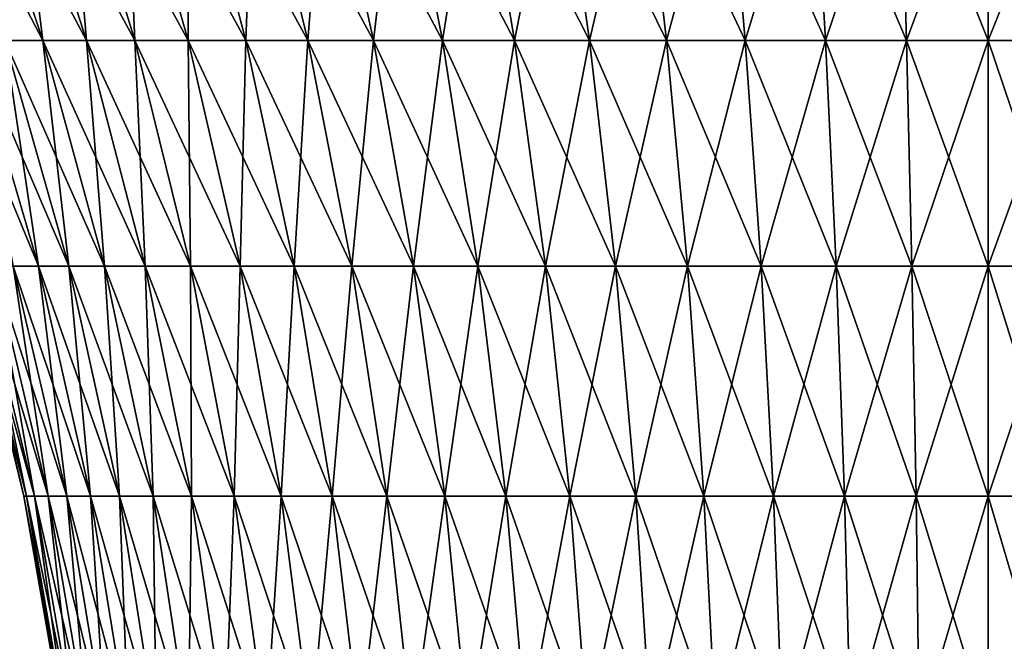
# Model space of a CAD drawing. Extents: x -180 to 180, y -60 to 38.
# Drawn here: x -160 to -150, y 7 to 13 of the extents above; entities that cross this region are included whole.
import ezdxf

# ---------------------------------------------------------------- set-up
doc = ezdxf.new("R2010")
doc.units = 0
doc.layers.add('L2', color=7, linetype='CONTINUOUS')

msp = doc.modelspace()

# ---------------------------------------------------------------- linework, layer by layer
at = {"layer": 'L2', "color": 7}
for points in [[(-159.9614, 13.06618, -4.79718), (-160.7444, 15.30306, -5.174231), (-159.5751, 13.06618, -5.528186)], [(-159.5751, 13.06618, -5.528186), (-160.7444, 15.30306, -5.174231), (-160.3277, 15.30306, -5.962693)], [(-159.5751, 13.06618, 5.528186), (-159.8532, 15.30306, 6.717809), (-160.3277, 15.30306, 5.962693)], [(-159.5751, 13.06618, 5.528186), (-160.3277, 15.30306, 5.962693), (-159.9614, 13.06618, 4.79718)], [(-159.5751, 13.06618, -5.528186), (-160.3277, 15.30306, -5.962693), (-159.1352, 13.06618, -6.228276)], [(-159.1352, 13.06618, -6.228276), (-160.3277, 15.30306, -5.962693), (-159.8532, 15.30306, -6.717809)], [(-159.1352, 13.06618, 6.228276), (-159.3236, 15.30306, 7.435357), (-159.8532, 15.30306, 6.717809)], [(-159.1352, 13.06618, 6.228276), (-159.8532, 15.30306, 6.717809), (-159.5751, 13.06618, 5.528186)], [(-159.1352, 13.06618, -6.228276), (-159.8532, 15.30306, -6.717809), (-158.6442, 13.06618, -6.893535)], [(-158.6442, 13.06618, -6.893535), (-159.8532, 15.30306, -6.717809), (-159.3236, 15.30306, -7.435357)], [(-158.6442, 13.06618, 6.893535), (-158.7419, 15.30306, 8.111322), (-159.3236, 15.30306, 7.435357)], [(-158.6442, 13.06618, 6.893535), (-159.3236, 15.30306, 7.435357), (-159.1352, 13.06618, 6.228276)], [(-158.6442, 13.06618, -6.893535), (-159.3236, 15.30306, -7.435357), (-158.1049, 13.06618, -7.520242)], [(-158.1049, 13.06618, -7.520242), (-159.3236, 15.30306, -7.435357), (-158.7419, 15.30306, -8.111322)], [(-158.1049, 13.06618, 7.520242), (-158.1113, 15.30306, 8.741926), (-158.7419, 15.30306, 8.111322)], [(-158.1049, 13.06618, 7.520242), (-158.7419, 15.30306, 8.111322), (-158.6442, 13.06618, 6.893535)], [(-158.1049, 13.06618, -7.520242), (-158.7419, 15.30306, -8.111322), (-157.5202, 13.06618, -8.104893)], [(-157.5202, 13.06618, -8.104893), (-158.7419, 15.30306, -8.111322), (-158.1113, 15.30306, -8.741926)], [(-157.5202, 13.06618, 8.104893), (-157.4354, 15.30306, 9.323643), (-158.1113, 15.30306, 8.741926)], [(-157.5202, 13.06618, 8.104893), (-158.1113, 15.30306, 8.741926), (-158.1049, 13.06618, 7.520242)], [(-157.5202, 13.06618, -8.104893), (-158.1113, 15.30306, -8.741926), (-156.8935, 13.06618, -8.644219)], [(-156.8935, 13.06618, -8.644219), (-158.1113, 15.30306, -8.741926), (-157.4354, 15.30306, -9.323643)], [(-156.8935, 13.06618, 8.644219), (-157.4354, 15.30306, 9.323643), (-157.5202, 13.06618, 8.104893)], [(-156.8935, 13.06618, 8.644219), (-156.7178, 15.30306, 9.853217), (-157.4354, 15.30306, 9.323643)], [(-156.8935, 13.06618, -8.644219), (-157.4354, 15.30306, -9.323643), (-156.2283, 13.06618, -9.135203)], [(-156.2283, 13.06618, -9.135203), (-157.4354, 15.30306, -9.323643), (-156.7178, 15.30306, -9.853217)], [(-156.2283, 13.06618, 9.135203), (-156.7178, 15.30306, 9.853217), (-156.8935, 13.06618, 8.644219)], [(-156.2283, 13.06618, 9.135203), (-155.9627, 15.30306, 10.32769), (-156.7178, 15.30306, 9.853217)], [(-156.2283, 13.06618, -9.135203), (-156.7178, 15.30306, -9.853217), (-155.5282, 13.06618, -9.575099)], [(-155.5282, 13.06618, -9.575099), (-156.7178, 15.30306, -9.853217), (-155.9627, 15.30306, -10.32769)], [(-155.5282, 13.06618, 9.575099), (-155.9627, 15.30306, 10.32769), (-156.2283, 13.06618, 9.135203)], [(-155.5282, 13.06618, 9.575099), (-155.1742, 15.30306, 10.7444), (-155.9627, 15.30306, 10.32769)], [(-155.5282, 13.06618, -9.575099), (-155.9627, 15.30306, -10.32769), (-154.7972, 13.06618, -9.961447)], [(-154.7972, 13.06618, -9.961447), (-155.9627, 15.30306, -10.32769), (-155.1742, 15.30306, -10.7444)], [(-154.7972, 13.06618, 9.961447), (-155.1742, 15.30306, 10.7444), (-155.5282, 13.06618, 9.575099)], [(-154.7972, 13.06618, 9.961447), (-154.3568, 15.30306, 11.10103), (-155.1742, 15.30306, 10.7444)], [(-154.7972, 13.06618, -9.961447), (-155.1742, 15.30306, -10.7444), (-154.0394, 13.06618, -10.29209)], [(-154.0394, 13.06618, -10.29209), (-155.1742, 15.30306, -10.7444), (-154.3568, 15.30306, -11.10103)], [(-154.0394, 13.06618, 10.29209), (-154.3568, 15.30306, 11.10103), (-154.7972, 13.06618, 9.961447)], [(-154.0394, 13.06618, 10.29209), (-153.5151, 15.30306, 11.39557), (-154.3568, 15.30306, 11.10103)], [(-154.0394, 13.06618, -10.29209), (-154.3568, 15.30306, -11.10103), (-153.2589, 13.06618, -10.56517)], [(-153.2589, 13.06618, -10.56517), (-154.3568, 15.30306, -11.10103), (-153.5151, 15.30306, -11.39557)], [(-153.2589, 13.06618, 10.56517), (-153.5151, 15.30306, 11.39557), (-154.0394, 13.06618, 10.29209)], [(-153.2589, 13.06618, 10.56517), (-152.6536, 15.30306, 11.62639), (-153.5151, 15.30306, 11.39557)], [(-153.2589, 13.06618, -10.56517), (-153.5151, 15.30306, -11.39557), (-152.4603, 13.06618, -10.77916)], [(-152.4603, 13.06618, -10.77916), (-153.5151, 15.30306, -11.39557), (-152.6536, 15.30306, -11.62639)], [(-152.4603, 13.06618, 10.77916), (-152.6536, 15.30306, 11.62639), (-153.2589, 13.06618, 10.56517)], [(-152.4603, 13.06618, 10.77916), (-151.7774, 15.30306, 11.79219), (-152.6536, 15.30306, 11.62639)], [(-152.4603, 13.06618, -10.77916), (-152.6536, 15.30306, -11.62639), (-151.6479, 13.06618, -10.93288)], [(-151.6479, 13.06618, -10.93288), (-152.6536, 15.30306, -11.62639), (-151.7774, 15.30306, -11.79219)], [(-151.6479, 13.06618, 10.93288), (-151.7774, 15.30306, 11.79219), (-152.4603, 13.06618, 10.77916)], [(-151.6479, 13.06618, 10.93288), (-150.8912, 15.30306, 11.89204), (-151.7774, 15.30306, 11.79219)], [(-151.6479, 13.06618, -10.93288), (-151.7774, 15.30306, -11.79219), (-150.8262, 13.06618, -11.02546)], [(-150.8262, 13.06618, -11.02546), (-151.7774, 15.30306, -11.79219), (-150.8912, 15.30306, -11.89204)], [(-150.8262, 13.06618, 11.02546), (-150.8912, 15.30306, 11.89204), (-151.6479, 13.06618, 10.93288)], [(-150.8262, 13.06618, 11.02546), (-150, 15.30306, 11.92539), (-150.8912, 15.30306, 11.89204)], [(-150.8262, 13.06618, -11.02546), (-150.8912, 15.30306, -11.89204), (-150, 13.06618, -11.05637)], [(-150, 13.06618, -11.05637), (-150.8912, 15.30306, -11.89204), (-150, 15.30306, -11.92539)], [(-150, 13.06618, 11.05637), (-150, 15.30306, 11.92539), (-150.8262, 13.06618, 11.02546)], [(-149.1738, 13.06618, 11.02546), (-149.1088, 15.30306, 11.89204), (-150, 13.06618, 11.05637)], [(-150, 13.06618, 11.05637), (-149.1088, 15.30306, 11.89204), (-150, 15.30306, 11.92539)], [(-150, 13.06618, -11.05637), (-150, 15.30306, -11.92539), (-149.1738, 13.06618, -11.02546)], [(-149.1738, 13.06618, -11.02546), (-150, 15.30306, -11.92539), (-149.1088, 15.30306, -11.89204)], [(-159.8773, 10.77694, -3.046742), (-160.5652, 13.06618, -3.258923), (-159.622, 10.77694, -3.776354)], [(-159.622, 10.77694, -3.776354), (-160.5652, 13.06618, -3.258923), (-160.2921, 13.06618, -4.039346)], [(-159.622, 10.77694, 3.776354), (-159.9614, 13.06618, 4.79718), (-160.2921, 13.06618, 4.039346)], [(-159.622, 10.77694, 3.776354), (-160.2921, 13.06618, 4.039346), (-159.8773, 10.77694, 3.046742)], [(-159.622, 10.77694, -3.776354), (-160.2921, 13.06618, -4.039346), (-159.3129, 10.77694, -4.484847)], [(-159.3129, 10.77694, -4.484847), (-160.2921, 13.06618, -4.039346), (-159.9614, 13.06618, -4.79718)], [(-159.3129, 10.77694, 4.484847), (-159.5751, 13.06618, 5.528186), (-159.9614, 13.06618, 4.79718)], [(-159.3129, 10.77694, 4.484847), (-159.9614, 13.06618, 4.79718), (-159.622, 10.77694, 3.776354)], [(-159.3129, 10.77694, -4.484847), (-159.9614, 13.06618, -4.79718), (-158.9517, 10.77694, -5.168259)], [(-158.9517, 10.77694, -5.168259), (-159.9614, 13.06618, -4.79718), (-159.5751, 13.06618, -5.528186)], [(-158.9517, 10.77694, 5.168259), (-159.1352, 13.06618, 6.228276), (-159.5751, 13.06618, 5.528186)], [(-158.9517, 10.77694, 5.168259), (-159.5751, 13.06618, 5.528186), (-159.3129, 10.77694, 4.484847)], [(-158.9517, 10.77694, -5.168259), (-159.5751, 13.06618, -5.528186), (-158.5404, 10.77694, -5.822768)], [(-158.5404, 10.77694, -5.822768), (-159.5751, 13.06618, -5.528186), (-159.1352, 13.06618, -6.228276)], [(-158.5404, 10.77694, 5.822768), (-158.6442, 13.06618, 6.893535), (-159.1352, 13.06618, 6.228276)], [(-158.5404, 10.77694, 5.822768), (-159.1352, 13.06618, 6.228276), (-158.9517, 10.77694, 5.168259)], [(-158.5404, 10.77694, -5.822768), (-159.1352, 13.06618, -6.228276), (-158.0814, 10.77694, -6.444713)], [(-158.0814, 10.77694, -6.444713), (-159.1352, 13.06618, -6.228276), (-158.6442, 13.06618, -6.893535)], [(-158.0814, 10.77694, 6.444713), (-158.1049, 13.06618, 7.520242), (-158.6442, 13.06618, 6.893535)], [(-158.0814, 10.77694, 6.444713), (-158.6442, 13.06618, 6.893535), (-158.5404, 10.77694, 5.822768)], [(-158.0814, 10.77694, -6.444713), (-158.6442, 13.06618, -6.893535), (-157.5772, 10.77694, -7.030617)], [(-157.5772, 10.77694, -7.030617), (-158.6442, 13.06618, -6.893535), (-158.1049, 13.06618, -7.520242)], [(-157.5772, 10.77694, 7.030617), (-157.5202, 13.06618, 8.104893), (-158.1049, 13.06618, 7.520242)], [(-157.5772, 10.77694, 7.030617), (-158.1049, 13.06618, 7.520242), (-158.0814, 10.77694, 6.444713)], [(-157.5772, 10.77694, -7.030617), (-158.1049, 13.06618, -7.520242), (-157.0306, 10.77694, -7.577204)], [(-157.0306, 10.77694, -7.577204), (-158.1049, 13.06618, -7.520242), (-157.5202, 13.06618, -8.104893)], [(-157.0306, 10.77694, 7.577204), (-157.5202, 13.06618, 8.104893), (-157.5772, 10.77694, 7.030617)], [(-157.0306, 10.77694, 7.577204), (-156.8935, 13.06618, 8.644219), (-157.5202, 13.06618, 8.104893)], [(-157.0306, 10.77694, -7.577204), (-157.5202, 13.06618, -8.104893), (-156.4447, 10.77694, -8.081415)], [(-156.4447, 10.77694, -8.081415), (-157.5202, 13.06618, -8.104893), (-156.8935, 13.06618, -8.644219)], [(-156.4447, 10.77694, 8.081415), (-156.8935, 13.06618, 8.644219), (-157.0306, 10.77694, 7.577204)], [(-156.4447, 10.77694, 8.081415), (-156.2283, 13.06618, 9.135203), (-156.8935, 13.06618, 8.644219)], [(-156.4447, 10.77694, -8.081415), (-156.8935, 13.06618, -8.644219), (-155.8228, 10.77694, -8.540432)], [(-155.8228, 10.77694, -8.540432), (-156.8935, 13.06618, -8.644219), (-156.2283, 13.06618, -9.135203)], [(-155.8228, 10.77694, 8.540432), (-156.2283, 13.06618, 9.135203), (-156.4447, 10.77694, 8.081415)], [(-155.8228, 10.77694, 8.540432), (-155.5282, 13.06618, 9.575099), (-156.2283, 13.06618, 9.135203)], [(-155.8228, 10.77694, -8.540432), (-156.2283, 13.06618, -9.135203), (-155.1683, 10.77694, -8.951686)], [(-155.1683, 10.77694, -8.951686), (-156.2283, 13.06618, -9.135203), (-155.5282, 13.06618, -9.575099)], [(-155.1683, 10.77694, 8.951686), (-155.5282, 13.06618, 9.575099), (-155.8228, 10.77694, 8.540432)], [(-155.1683, 10.77694, 8.951686), (-154.7972, 13.06618, 9.961447), (-155.5282, 13.06618, 9.575099)], [(-155.1683, 10.77694, -8.951686), (-155.5282, 13.06618, -9.575099), (-154.4849, 10.77694, -9.31288)], [(-154.4849, 10.77694, -9.31288), (-155.5282, 13.06618, -9.575099), (-154.7972, 13.06618, -9.961447)], [(-154.4849, 10.77694, 9.31288), (-154.7972, 13.06618, 9.961447), (-155.1683, 10.77694, 8.951686)], [(-154.4849, 10.77694, 9.31288), (-154.0394, 13.06618, 10.29209), (-154.7972, 13.06618, 9.961447)], [(-154.4849, 10.77694, -9.31288), (-154.7972, 13.06618, -9.961447), (-153.7763, 10.77694, -9.621993)], [(-153.7763, 10.77694, -9.621993), (-154.7972, 13.06618, -9.961447), (-154.0394, 13.06618, -10.29209)], [(-153.7763, 10.77694, 9.621993), (-154.0394, 13.06618, 10.29209), (-154.4849, 10.77694, 9.31288)], [(-153.7763, 10.77694, 9.621993), (-153.2589, 13.06618, 10.56517), (-154.0394, 13.06618, 10.29209)], [(-153.7763, 10.77694, -9.621993), (-154.0394, 13.06618, -10.29209), (-153.0467, 10.77694, -9.877295)], [(-153.0467, 10.77694, -9.877295), (-154.0394, 13.06618, -10.29209), (-153.2589, 13.06618, -10.56517)], [(-153.0467, 10.77694, 9.877295), (-153.2589, 13.06618, 10.56517), (-153.7763, 10.77694, 9.621993)], [(-153.0467, 10.77694, 9.877295), (-152.4603, 13.06618, 10.77916), (-153.2589, 13.06618, 10.56517)], [(-153.0467, 10.77694, -9.877295), (-153.2589, 13.06618, -10.56517), (-152.3001, 10.77694, -10.07736)], [(-152.3001, 10.77694, -10.07736), (-153.2589, 13.06618, -10.56517), (-152.4603, 13.06618, -10.77916)], [(-152.3001, 10.77694, 10.07736), (-152.4603, 13.06618, 10.77916), (-153.0467, 10.77694, 9.877295)], [(-152.3001, 10.77694, 10.07736), (-151.6479, 13.06618, 10.93288), (-152.4603, 13.06618, 10.77916)], [(-152.3001, 10.77694, -10.07736), (-152.4603, 13.06618, -10.77916), (-151.5406, 10.77694, -10.22107)], [(-151.5406, 10.77694, -10.22107), (-152.4603, 13.06618, -10.77916), (-151.6479, 13.06618, -10.93288)], [(-151.5406, 10.77694, 10.22107), (-151.6479, 13.06618, 10.93288), (-152.3001, 10.77694, 10.07736)], [(-151.5406, 10.77694, 10.22107), (-150.8262, 13.06618, 11.02546), (-151.6479, 13.06618, 10.93288)], [(-151.5406, 10.77694, -10.22107), (-151.6479, 13.06618, -10.93288), (-150.7725, 10.77694, -10.30761)], [(-150.7725, 10.77694, -10.30761), (-151.6479, 13.06618, -10.93288), (-150.8262, 13.06618, -11.02546)], [(-150.7725, 10.77694, 10.30761), (-150.8262, 13.06618, 11.02546), (-151.5406, 10.77694, 10.22107)], [(-150.7725, 10.77694, 10.30761), (-150, 13.06618, 11.05637), (-150.8262, 13.06618, 11.02546)], [(-150.7725, 10.77694, -10.30761), (-150.8262, 13.06618, -11.02546), (-150, 10.77694, -10.33652)], [(-150, 10.77694, -10.33652), (-150.8262, 13.06618, -11.02546), (-150, 13.06618, -11.05637)], [(-150, 10.77694, 10.33652), (-150, 13.06618, 11.05637), (-150.7725, 10.77694, 10.30761)], [(-149.2275, 10.77694, 10.30761), (-149.1738, 13.06618, 11.02546), (-150, 10.77694, 10.33652)], [(-150, 10.77694, 10.33652), (-149.1738, 13.06618, 11.02546), (-150, 13.06618, 11.05637)], [(-150, 10.77694, -10.33652), (-150, 13.06618, -11.05637), (-149.2275, 10.77694, -10.30761)], [(-149.2275, 10.77694, -10.30761), (-150, 13.06618, -11.05637), (-149.1738, 13.06618, -11.02546)], [(-159.769, 8.445273), (-160.3076, 10.77694, 0.772449), (-160.3365, 10.77694)], [(-159.769, 8.445273), (-160.3365, 10.77694), (-159.7416, 8.445273, -0.730034)], [(-159.7416, 8.445273, -0.730034), (-160.3365, 10.77694), (-160.3076, 10.77694, -0.772449)], [(-159.7416, 8.445273, 0.730034), (-160.2211, 10.77694, 1.540578), (-160.3076, 10.77694, 0.772449)], [(-159.7416, 8.445273, 0.730034), (-160.3076, 10.77694, 0.772449), (-159.769, 8.445273)], [(-159.7416, 8.445273, -0.730034), (-160.3076, 10.77694, -0.772449), (-159.6598, 8.445273, -1.455986)], [(-159.6598, 8.445273, -1.455986), (-160.3076, 10.77694, -0.772449), (-160.2211, 10.77694, -1.540578)], [(-159.6598, 8.445273, 1.455986), (-160.0774, 10.77694, 2.300092), (-160.2211, 10.77694, 1.540578)], [(-159.6598, 8.445273, 1.455986), (-160.2211, 10.77694, 1.540578), (-159.7416, 8.445273, 0.730034)], [(-159.6598, 8.445273, -1.455986), (-160.2211, 10.77694, -1.540578), (-159.524, 8.445273, -2.173796)], [(-159.524, 8.445273, -2.173796), (-160.2211, 10.77694, -1.540578), (-160.0774, 10.77694, -2.300092)], [(-159.524, 8.445273, 2.173796), (-159.8773, 10.77694, 3.046742), (-160.0774, 10.77694, 2.300092)], [(-159.524, 8.445273, 2.173796), (-160.0774, 10.77694, 2.300092), (-159.6598, 8.445273, 1.455986)], [(-159.524, 8.445273, -2.173796), (-160.0774, 10.77694, -2.300092), (-159.3349, 8.445273, -2.879448)], [(-159.3349, 8.445273, -2.879448), (-160.0774, 10.77694, -2.300092), (-159.8773, 10.77694, -3.046742)], [(-159.3349, 8.445273, 2.879448), (-159.622, 10.77694, 3.776354), (-159.8773, 10.77694, 3.046742)], [(-159.3349, 8.445273, 2.879448), (-159.8773, 10.77694, 3.046742), (-159.524, 8.445273, 2.173796)], [(-159.3349, 8.445273, -2.879448), (-159.8773, 10.77694, -3.046742), (-159.0937, 8.445273, -3.568998)], [(-159.0937, 8.445273, -3.568998), (-159.8773, 10.77694, -3.046742), (-159.622, 10.77694, -3.776354)], [(-159.0937, 8.445273, 3.568998), (-159.3129, 10.77694, 4.484847), (-159.622, 10.77694, 3.776354)], [(-159.0937, 8.445273, 3.568998), (-159.622, 10.77694, 3.776354), (-159.3349, 8.445273, 2.879448)], [(-159.0937, 8.445273, -3.568998), (-159.622, 10.77694, -3.776354), (-158.8015, 8.445273, -4.238588)], [(-158.8015, 8.445273, -4.238588), (-159.622, 10.77694, -3.776354), (-159.3129, 10.77694, -4.484847)], [(-158.8015, 8.445273, 4.238588), (-158.9517, 10.77694, 5.168259), (-159.3129, 10.77694, 4.484847)], [(-158.8015, 8.445273, 4.238588), (-159.3129, 10.77694, 4.484847), (-159.0937, 8.445273, 3.568998)], [(-158.8015, 8.445273, -4.238588), (-159.3129, 10.77694, -4.484847), (-158.4602, 8.445273, -4.884474)], [(-158.4602, 8.445273, -4.884474), (-159.3129, 10.77694, -4.484847), (-158.9517, 10.77694, -5.168259)], [(-158.4602, 8.445273, 4.884474), (-158.5404, 10.77694, 5.822768), (-158.9517, 10.77694, 5.168259)], [(-158.4602, 8.445273, 4.884474), (-158.9517, 10.77694, 5.168259), (-158.8015, 8.445273, 4.238588)], [(-158.4602, 8.445273, -4.884474), (-158.9517, 10.77694, -5.168259), (-158.0715, 8.445273, -5.503044)], [(-158.0715, 8.445273, -5.503044), (-158.9517, 10.77694, -5.168259), (-158.5404, 10.77694, -5.822768)], [(-158.0715, 8.445273, 5.503044), (-158.0814, 10.77694, 6.444713), (-158.5404, 10.77694, 5.822768)], [(-158.0715, 8.445273, 5.503044), (-158.5404, 10.77694, 5.822768), (-158.4602, 8.445273, 4.884474)], [(-158.0715, 8.445273, -5.503044), (-158.5404, 10.77694, -5.822768), (-157.6377, 8.445273, -6.09084)], [(-157.6377, 8.445273, -6.09084), (-158.5404, 10.77694, -5.822768), (-158.0814, 10.77694, -6.444713)], [(-157.6377, 8.445273, 6.09084), (-157.5772, 10.77694, 7.030617), (-158.0814, 10.77694, 6.444713)], [(-157.6377, 8.445273, 6.09084), (-158.0814, 10.77694, 6.444713), (-158.0715, 8.445273, 5.503044)], [(-157.6377, 8.445273, -6.09084), (-158.0814, 10.77694, -6.444713), (-157.1611, 8.445273, -6.644573)], [(-157.1611, 8.445273, -6.644573), (-158.0814, 10.77694, -6.444713), (-157.5772, 10.77694, -7.030617)], [(-157.1611, 8.445273, 6.644573), (-157.5772, 10.77694, 7.030617), (-157.6377, 8.445273, 6.09084)], [(-157.1611, 8.445273, 6.644573), (-157.0306, 10.77694, 7.577204), (-157.5772, 10.77694, 7.030617)], [(-157.1611, 8.445273, -6.644573), (-157.5772, 10.77694, -7.030617), (-156.6446, 8.445273, -7.161146)], [(-156.6446, 8.445273, -7.161146), (-157.5772, 10.77694, -7.030617), (-157.0306, 10.77694, -7.577204)], [(-156.6446, 8.445273, 7.161146), (-157.0306, 10.77694, 7.577204), (-157.1611, 8.445273, 6.644573)], [(-156.6446, 8.445273, 7.161146), (-156.4447, 10.77694, 8.081415), (-157.0306, 10.77694, 7.577204)], [(-156.6446, 8.445273, -7.161146), (-157.0306, 10.77694, -7.577204), (-156.0908, 8.445273, -7.637672)], [(-156.0908, 8.445273, -7.637672), (-157.0306, 10.77694, -7.577204), (-156.4447, 10.77694, -8.081415)], [(-156.0908, 8.445273, 7.637672), (-156.4447, 10.77694, 8.081415), (-156.6446, 8.445273, 7.161146)], [(-156.0908, 8.445273, 7.637672), (-155.8228, 10.77694, 8.540432), (-156.4447, 10.77694, 8.081415)], [(-156.0908, 8.445273, -7.637672), (-156.4447, 10.77694, -8.081415), (-155.503, 8.445273, -8.071484)], [(-155.503, 8.445273, -8.071484), (-156.4447, 10.77694, -8.081415), (-155.8228, 10.77694, -8.540432)], [(-155.503, 8.445273, 8.071484), (-155.8228, 10.77694, 8.540432), (-156.0908, 8.445273, 7.637672)], [(-155.503, 8.445273, 8.071484), (-155.1683, 10.77694, 8.951686), (-155.8228, 10.77694, 8.540432)], [(-155.503, 8.445273, -8.071484), (-155.8228, 10.77694, -8.540432), (-154.8845, 8.445273, -8.460158)], [(-154.8845, 8.445273, -8.460158), (-155.8228, 10.77694, -8.540432), (-155.1683, 10.77694, -8.951686)], [(-154.8845, 8.445273, 8.460158), (-155.1683, 10.77694, 8.951686), (-155.503, 8.445273, 8.071484)], [(-154.8845, 8.445273, 8.460158), (-154.4849, 10.77694, 9.31288), (-155.1683, 10.77694, 8.951686)], [(-154.8845, 8.445273, -8.460158), (-155.1683, 10.77694, -8.951686), (-154.2386, 8.445273, -8.801519)], [(-154.2386, 8.445273, -8.801519), (-155.1683, 10.77694, -8.951686), (-154.4849, 10.77694, -9.31288)], [(-154.2386, 8.445273, 8.801519), (-154.4849, 10.77694, 9.31288), (-154.8845, 8.445273, 8.460158)], [(-154.2386, 8.445273, 8.801519), (-153.7763, 10.77694, 9.621993), (-154.4849, 10.77694, 9.31288)], [(-154.2386, 8.445273, -8.801519), (-154.4849, 10.77694, -9.31288), (-153.569, 8.445273, -9.093658)], [(-153.569, 8.445273, -9.093658), (-154.4849, 10.77694, -9.31288), (-153.7763, 10.77694, -9.621993)], [(-153.569, 8.445273, 9.093658), (-153.7763, 10.77694, 9.621993), (-154.2386, 8.445273, 8.801519)], [(-153.569, 8.445273, 9.093658), (-153.0467, 10.77694, 9.877295), (-153.7763, 10.77694, 9.621993)], [(-153.569, 8.445273, -9.093658), (-153.7763, 10.77694, -9.621993), (-152.8794, 8.445273, -9.334941)], [(-152.8794, 8.445273, -9.334941), (-153.7763, 10.77694, -9.621993), (-153.0467, 10.77694, -9.877295)], [(-152.8794, 8.445273, 9.334941), (-153.0467, 10.77694, 9.877295), (-153.569, 8.445273, 9.093658)], [(-152.8794, 8.445273, 9.334941), (-152.3001, 10.77694, 10.07736), (-153.0467, 10.77694, 9.877295)], [(-152.8794, 8.445273, -9.334941), (-153.0467, 10.77694, -9.877295), (-152.1738, 8.445273, -9.52402)], [(-152.1738, 8.445273, -9.52402), (-153.0467, 10.77694, -9.877295), (-152.3001, 10.77694, -10.07736)], [(-152.1738, 8.445273, 9.52402), (-152.3001, 10.77694, 10.07736), (-152.8794, 8.445273, 9.334941)], [(-152.1738, 8.445273, 9.52402), (-151.5406, 10.77694, 10.22107), (-152.3001, 10.77694, 10.07736)], [(-152.1738, 8.445273, -9.52402), (-152.3001, 10.77694, -10.07736), (-151.456, 8.445273, -9.659837)], [(-151.456, 8.445273, -9.659837), (-152.3001, 10.77694, -10.07736), (-151.5406, 10.77694, -10.22107)], [(-151.456, 8.445273, 9.659837), (-151.5406, 10.77694, 10.22107), (-152.1738, 8.445273, 9.52402)], [(-151.456, 8.445273, 9.659837), (-150.7725, 10.77694, 10.30761), (-151.5406, 10.77694, 10.22107)], [(-151.456, 8.445273, -9.659837), (-151.5406, 10.77694, -10.22107), (-150.73, 8.445273, -9.741632)], [(-150.73, 8.445273, -9.741632), (-151.5406, 10.77694, -10.22107), (-150.7725, 10.77694, -10.30761)], [(-150.73, 8.445273, 9.741632), (-150.7725, 10.77694, 10.30761), (-151.456, 8.445273, 9.659837)], [(-150.73, 8.445273, 9.741632), (-150, 10.77694, 10.33652), (-150.7725, 10.77694, 10.30761)], [(-150.73, 8.445273, -9.741632), (-150.7725, 10.77694, -10.30761), (-150, 8.445273, -9.768949)], [(-150, 8.445273, -9.768949), (-150.7725, 10.77694, -10.30761), (-150, 10.77694, -10.33652)], [(-150, 8.445273, 9.768949), (-150, 10.77694, 10.33652), (-150.73, 8.445273, 9.741632)], [(-149.27, 8.445273, 9.741632), (-149.2275, 10.77694, 10.30761), (-150, 8.445273, 9.768949)], [(-150, 8.445273, 9.768949), (-149.2275, 10.77694, 10.30761), (-150, 10.77694, 10.33652)], [(-150, 8.445273, -9.768949), (-150, 10.77694, -10.33652), (-149.27, 8.445273, -9.741632)], [(-149.27, 8.445273, -9.741632), (-150, 10.77694, -10.33652), (-149.2275, 10.77694, -10.30761)], [(-159.3561, 6.081299), (-159.7416, 8.445273, 0.730034), (-159.769, 8.445273)], [(-159.3561, 6.081299), (-159.769, 8.445273), (-159.33, 6.081299, -0.699184)], [(-159.33, 6.081299, -0.699184), (-159.769, 8.445273), (-159.7416, 8.445273, -0.730034)], [(-159.33, 6.081299, 0.699184), (-159.6598, 8.445273, 1.455986), (-159.7416, 8.445273, 0.730034)], [(-159.33, 6.081299, 0.699184), (-159.7416, 8.445273, 0.730034), (-159.3561, 6.081299)], [(-159.33, 6.081299, -0.699184), (-159.7416, 8.445273, -0.730034), (-159.2516, 6.081299, -1.394458)], [(-159.2516, 6.081299, -1.394458), (-159.7416, 8.445273, -0.730034), (-159.6598, 8.445273, -1.455986)], [(-159.2516, 6.081299, 1.394458), (-159.524, 8.445273, 2.173796), (-159.6598, 8.445273, 1.455986)], [(-159.2516, 6.081299, 1.394458), (-159.6598, 8.445273, 1.455986), (-159.33, 6.081299, 0.699184)], [(-159.2516, 6.081299, -1.394458), (-159.6598, 8.445273, -1.455986), (-159.1215, 6.081299, -2.081934)], [(-159.1215, 6.081299, -2.081934), (-159.6598, 8.445273, -1.455986), (-159.524, 8.445273, -2.173796)], [(-159.1215, 6.081299, 2.081934), (-159.3349, 8.445273, 2.879448), (-159.524, 8.445273, 2.173796)], [(-159.1215, 6.081299, 2.081934), (-159.524, 8.445273, 2.173796), (-159.2516, 6.081299, 1.394458)], [(-159.1215, 6.081299, -2.081934), (-159.524, 8.445273, -2.173796), (-158.9405, 6.081299, -2.757767)], [(-158.9405, 6.081299, -2.757767), (-159.524, 8.445273, -2.173796), (-159.3349, 8.445273, -2.879448)], [(-158.9405, 6.081299, 2.757767), (-159.0937, 8.445273, 3.568998), (-159.3349, 8.445273, 2.879448)], [(-158.9405, 6.081299, 2.757767), (-159.3349, 8.445273, 2.879448), (-159.1215, 6.081299, 2.081934)], [(-158.9405, 6.081299, -2.757767), (-159.3349, 8.445273, -2.879448), (-158.7094, 6.081299, -3.418177)], [(-158.7094, 6.081299, -3.418177), (-159.3349, 8.445273, -2.879448), (-159.0937, 8.445273, -3.568998)], [(-158.7094, 6.081299, 3.418177), (-158.8015, 8.445273, 4.238588), (-159.0937, 8.445273, 3.568998)], [(-158.7094, 6.081299, 3.418177), (-159.0937, 8.445273, 3.568998), (-158.9405, 6.081299, 2.757767)], [(-158.7094, 6.081299, -3.418177), (-159.0937, 8.445273, -3.568998), (-158.4296, 6.081299, -4.059472)], [(-158.4296, 6.081299, -4.059472), (-159.0937, 8.445273, -3.568998), (-158.8015, 8.445273, -4.238588)], [(-158.4296, 6.081299, 4.059472), (-158.4602, 8.445273, 4.884474), (-158.8015, 8.445273, 4.238588)], [(-158.4296, 6.081299, 4.059472), (-158.8015, 8.445273, 4.238588), (-158.7094, 6.081299, 3.418177)], [(-158.4296, 6.081299, -4.059472), (-158.8015, 8.445273, -4.238588), (-158.1026, 6.081299, -4.678064)], [(-158.1026, 6.081299, -4.678064), (-158.8015, 8.445273, -4.238588), (-158.4602, 8.445273, -4.884474)], [(-158.1026, 6.081299, 4.678064), (-158.0715, 8.445273, 5.503044), (-158.4602, 8.445273, 4.884474)], [(-158.1026, 6.081299, 4.678064), (-158.4602, 8.445273, 4.884474), (-158.4296, 6.081299, 4.059472)], [(-158.1026, 6.081299, -4.678064), (-158.4602, 8.445273, -4.884474), (-157.7304, 6.081299, -5.270494)], [(-157.7304, 6.081299, -5.270494), (-158.4602, 8.445273, -4.884474), (-158.0715, 8.445273, -5.503044)], [(-157.7304, 6.081299, 5.270494), (-158.0715, 8.445273, 5.503044), (-158.1026, 6.081299, 4.678064)], [(-157.7304, 6.081299, 5.270494), (-157.6377, 8.445273, 6.09084), (-158.0715, 8.445273, 5.503044)], [(-157.7304, 6.081299, -5.270494), (-158.0715, 8.445273, -5.503044), (-157.3149, 6.081299, -5.83345)], [(-157.3149, 6.081299, -5.83345), (-158.0715, 8.445273, -5.503044), (-157.6377, 8.445273, -6.09084)], [(-157.3149, 6.081299, 5.83345), (-157.6377, 8.445273, 6.09084), (-157.7304, 6.081299, 5.270494)], [(-157.3149, 6.081299, 5.83345), (-157.1611, 8.445273, 6.644573), (-157.6377, 8.445273, 6.09084)], [(-157.3149, 6.081299, -5.83345), (-157.6377, 8.445273, -6.09084), (-156.8585, 6.081299, -6.363783)], [(-156.8585, 6.081299, -6.363783), (-157.6377, 8.445273, -6.09084), (-157.1611, 8.445273, -6.644573)], [(-156.8585, 6.081299, 6.363783), (-157.1611, 8.445273, 6.644573), (-157.3149, 6.081299, 5.83345)], [(-156.8585, 6.081299, 6.363783), (-156.6446, 8.445273, 7.161146), (-157.1611, 8.445273, 6.644573)], [(-156.8585, 6.081299, -6.363783), (-157.1611, 8.445273, -6.644573), (-156.3638, 6.081299, -6.858527)], [(-156.3638, 6.081299, -6.858527), (-157.1611, 8.445273, -6.644573), (-156.6446, 8.445273, -7.161146)], [(-156.3638, 6.081299, 6.858527), (-156.6446, 8.445273, 7.161146), (-156.8585, 6.081299, 6.363783)], [(-156.3638, 6.081299, 6.858527), (-156.0908, 8.445273, 7.637672), (-156.6446, 8.445273, 7.161146)], [(-156.3638, 6.081299, -6.858527), (-156.6446, 8.445273, -7.161146), (-155.8335, 6.081299, -7.314915)], [(-155.8335, 6.081299, -7.314915), (-156.6446, 8.445273, -7.161146), (-156.0908, 8.445273, -7.637672)], [(-155.8335, 6.081299, 7.314915), (-156.0908, 8.445273, 7.637672), (-156.3638, 6.081299, 6.858527)], [(-155.8335, 6.081299, 7.314915), (-155.503, 8.445273, 8.071484), (-156.0908, 8.445273, 7.637672)], [(-155.8335, 6.081299, -7.314915), (-156.0908, 8.445273, -7.637672), (-155.2705, 6.081299, -7.730395)], [(-155.2705, 6.081299, -7.730395), (-156.0908, 8.445273, -7.637672), (-155.503, 8.445273, -8.071484)], [(-155.2705, 6.081299, 7.730395), (-155.503, 8.445273, 8.071484), (-155.8335, 6.081299, 7.314915)], [(-155.2705, 6.081299, 7.730395), (-154.8845, 8.445273, 8.460158), (-155.503, 8.445273, 8.071484)], [(-155.2705, 6.081299, -7.730395), (-155.503, 8.445273, -8.071484), (-154.6781, 6.081299, -8.102644)], [(-154.6781, 6.081299, -8.102644), (-155.503, 8.445273, -8.071484), (-154.8845, 8.445273, -8.460158)], [(-154.6781, 6.081299, 8.102644), (-154.8845, 8.445273, 8.460158), (-155.2705, 6.081299, 7.730395)], [(-154.6781, 6.081299, 8.102644), (-154.2386, 8.445273, 8.801519), (-154.8845, 8.445273, 8.460158)], [(-154.6781, 6.081299, -8.102644), (-154.8845, 8.445273, -8.460158), (-154.0595, 6.081299, -8.429579)], [(-154.0595, 6.081299, -8.429579), (-154.8845, 8.445273, -8.460158), (-154.2386, 8.445273, -8.801519)], [(-154.0595, 6.081299, 8.429579), (-154.2386, 8.445273, 8.801519), (-154.6781, 6.081299, 8.102644)], [(-154.0595, 6.081299, 8.429579), (-153.569, 8.445273, 9.093658), (-154.2386, 8.445273, 8.801519)], [(-154.0595, 6.081299, -8.429579), (-154.2386, 8.445273, -8.801519), (-153.4182, 6.081299, -8.709373)], [(-153.4182, 6.081299, -8.709373), (-154.2386, 8.445273, -8.801519), (-153.569, 8.445273, -9.093658)], [(-153.4182, 6.081299, 8.709373), (-153.569, 8.445273, 9.093658), (-154.0595, 6.081299, 8.429579)], [(-153.4182, 6.081299, 8.709373), (-152.8794, 8.445273, 9.334941), (-153.569, 8.445273, 9.093658)], [(-153.4182, 6.081299, -8.709373), (-153.569, 8.445273, -9.093658), (-152.7578, 6.081299, -8.940461)], [(-152.7578, 6.081299, -8.940461), (-153.569, 8.445273, -9.093658), (-152.8794, 8.445273, -9.334941)], [(-152.7578, 6.081299, 8.940461), (-152.8794, 8.445273, 9.334941), (-153.4182, 6.081299, 8.709373)], [(-152.7578, 6.081299, 8.940461), (-152.1738, 8.445273, 9.52402), (-152.8794, 8.445273, 9.334941)], [(-152.7578, 6.081299, -8.940461), (-152.8794, 8.445273, -9.334941), (-152.0819, 6.081299, -9.121549)], [(-152.0819, 6.081299, -9.121549), (-152.8794, 8.445273, -9.334941), (-152.1738, 8.445273, -9.52402)], [(-152.0819, 6.081299, 9.121549), (-152.1738, 8.445273, 9.52402), (-152.7578, 6.081299, 8.940461)], [(-152.0819, 6.081299, 9.121549), (-151.456, 8.445273, 9.659837), (-152.1738, 8.445273, 9.52402)], [(-152.0819, 6.081299, -9.121549), (-152.1738, 8.445273, -9.52402), (-151.3945, 6.081299, -9.251627)], [(-151.3945, 6.081299, -9.251627), (-152.1738, 8.445273, -9.52402), (-151.456, 8.445273, -9.659837)], [(-151.3945, 6.081299, 9.251627), (-151.456, 8.445273, 9.659837), (-152.0819, 6.081299, 9.121549)], [(-151.3945, 6.081299, 9.251627), (-150.73, 8.445273, 9.741632), (-151.456, 8.445273, 9.659837)], [(-151.3945, 6.081299, -9.251627), (-151.456, 8.445273, -9.659837), (-150.6992, 6.081299, -9.329965)], [(-150.6992, 6.081299, -9.329965), (-151.456, 8.445273, -9.659837), (-150.73, 8.445273, -9.741632)], [(-150.6992, 6.081299, 9.329965), (-150.73, 8.445273, 9.741632), (-151.3945, 6.081299, 9.251627)], [(-150.6992, 6.081299, 9.329965), (-150, 8.445273, 9.768949), (-150.73, 8.445273, 9.741632)], [(-150.6992, 6.081299, -9.329965), (-150.73, 8.445273, -9.741632), (-150, 6.081299, -9.356127)], [(-150, 6.081299, -9.356127), (-150.73, 8.445273, -9.741632), (-150, 8.445273, -9.768949)], [(-150, 6.081299, 9.356127), (-150, 8.445273, 9.768949), (-150.6992, 6.081299, 9.329965)], [(-149.3008, 6.081299, 9.329965), (-149.27, 8.445273, 9.741632), (-150, 6.081299, 9.356127)], [(-150, 6.081299, 9.356127), (-149.27, 8.445273, 9.741632), (-150, 8.445273, 9.768949)], [(-150, 6.081299, -9.356127), (-150, 8.445273, -9.768949), (-149.3008, 6.081299, -9.329965)], [(-149.3008, 6.081299, -9.329965), (-150, 8.445273, -9.768949), (-149.27, 8.445273, -9.741632)]]:
    msp.add_3dface(points, dxfattribs=at)

doc.saveas('drawing.dxf')
